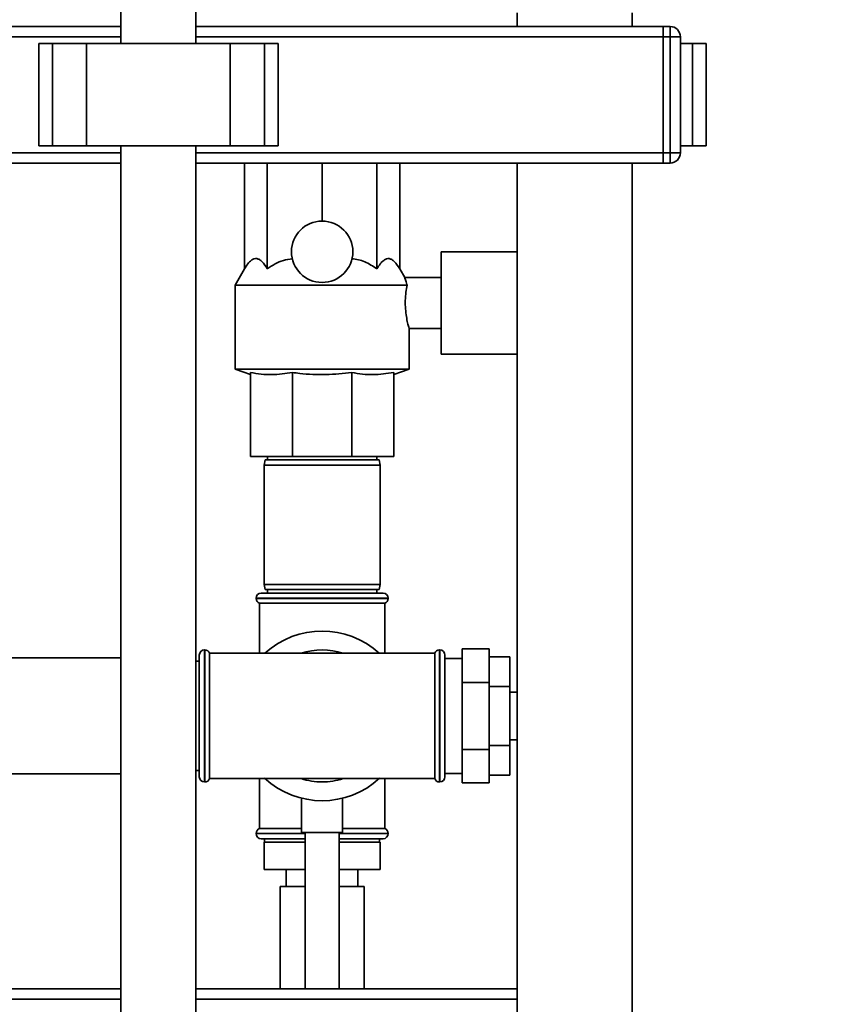
# Paper-space layout 'Blatt1' of a CAD drawing. Units: millimetres. Extents: x 0 to 5940, y 0 to 4200.
# Drawn here: x 3437 to 3673, y 3016 to 3304 of the extents above; entities that cross this region are included whole.
import ezdxf

# ---------------------------------------------------------------- set-up
doc = ezdxf.new("R2010")
doc.units = ezdxf.units.MM
doc.header["$LTSCALE"] = 10
doc.layers.add('1', color=7, linetype='Continuous')
doc.styles.add('SLDTEXTSTYLE0', font='TXT', dxfattribs={"width": 0.605})
doc.dimstyles.new('SLDDIMSTYLE0', dxfattribs={"dimtxt": 35, "dimasz": 25, "dimexe": 0, "dimexo": 0.0625, "dimgap": 8.75, "dimtad": 1, "dimdec": 1, "dimrnd": 1e-09, "dimzin": 4, "dimdsep": 46, "dimtxsty": 'SLDTEXTSTYLE0', "dimsah": 1, "dimcen": 0.09, "dimadec": 0, "dimazin": 1, "dimtfac": 1, "dimtdec": 1, "dimtofl": 0, "dimtmove": 0, "dimatfit": 3, "dimfxl": 1, "dimfrac": 2, "dimtolj": 1, "dimtzin": 12, "dimarcsym": 0})

# ---------------------------------------------------------------- blocks, each defined once
blk = doc.blocks.new('_D_2')
at = {"layer": '1'}
for p, q in [((3662.57, 3559.39), (2895.67, 3559.39)), ((2905.67, 1812.1), (2905.67, 3559.39)), ((3065.67, 1812.1), (2895.67, 1812.1))]:
    blk.add_line(p, q, dxfattribs=at)
for points in [[(2905.67, 3559.39), (2901.67, 3534.39), (2909.67, 3534.39)], [(2905.67, 1812.1), (2909.67, 1837.1), (2901.67, 1837.1)]]:
    blk.add_solid(points, dxfattribs=at)
at = {"layer": '1', "insert": (2860.55, 2593.51), "char_height": 35, "attachment_point": 1, "rotation": 90, "style": 'SLDTEXTSTYLE0'}
blk.add_mtext('ca. 1800', dxfattribs=at)

psp = doc.layouts.new('Blatt1')

# ---------------------------------------------------------------- linework, layer by layer
at = {"color": 7, "linetype": 'Continuous', "lineweight": 35}
for p, q in [((3466.67, 3393.1), (3466.67, 3297.1)), ((3488.67, 3297.1), (3488.67, 3393.1)), ((3582.82, 3306.1), (3582.82, 3302.1)), ((3616.52, 3302.1), (3616.52, 3306.1)), ((3278.52, 3302.1), (3466.67, 3302.1)), ((3488.67, 3302.1), (3625.67, 3302.1)), ((3625.67, 3302.1), (3625.67, 3299.1)), ((3625.67, 3302.1), (3627.67, 3302.1)), ((3627.67, 3299.1), (3627.67, 3302.1)), ((3278.52, 3299.1), (3466.67, 3299.1)), ((3488.67, 3299.1), (3625.67, 3299.1)), ((3625.67, 3265.1), (3625.67, 3299.1)), ((3627.67, 3299.1), (3625.67, 3299.1)), ((3627.67, 3265.1), (3627.67, 3299.1)), ((3630.67, 3299.1), (3627.67, 3299.1)), ((3630.67, 3299.1), (3630.67, 3265.1)), ((3442.6, 3297.1), (3442.6, 3267.1)), ((3442.6, 3297.1), (3446.6, 3297.1)), ((3446.6, 3297.1), (3446.6, 3267.1)), ((3446.6, 3297.1), (3456.6, 3297.1)), ((3456.6, 3297.1), (3456.6, 3267.1)), ((3456.6, 3297.1), (3498.75, 3297.1)), ((3498.75, 3297.1), (3498.75, 3267.1)), ((3498.75, 3297.1), (3508.75, 3297.1)), ((3508.75, 3297.1), (3508.75, 3267.1)), ((3508.75, 3297.1), (3512.75, 3297.1)), ((3512.75, 3267.1), (3512.75, 3297.1)), ((3630.67, 3297.1), (3634.2, 3297.1)), ((3634.2, 3297.1), (3634.2, 3267.1)), ((3634.2, 3297.1), (3638.2, 3297.1)), ((3638.2, 3267.1), (3638.2, 3297.1)), ((3442.6, 3267.1), (3446.6, 3267.1)), ((3446.6, 3267.1), (3456.6, 3267.1)), ((3456.6, 3267.1), (3498.75, 3267.1)), ((3466.67, 3267.1), (3466.67, 2977.1)), ((3488.67, 2977.1), (3488.67, 3267.1)), ((3498.75, 3267.1), (3508.75, 3267.1)), ((3508.75, 3267.1), (3512.75, 3267.1)), ((3630.67, 3267.1), (3634.2, 3267.1)), ((3634.2, 3267.1), (3638.2, 3267.1)), ((3300.18, 3265.1), (3466.67, 3265.1)), ((3488.67, 3265.1), (3625.67, 3265.1)), ((3625.67, 3265.1), (3625.67, 3262.1)), ((3625.67, 3265.1), (3627.67, 3265.1)), ((3630.67, 3265.1), (3627.67, 3265.1)), ((3627.67, 3262.1), (3627.67, 3265.1)), ((3303.18, 3262.1), (3466.67, 3262.1)), ((3488.67, 3262.1), (3625.67, 3262.1)), ((3502.94, 3231.1), (3502.94, 3262.1)), ((3509.6, 3231.1), (3509.6, 3262.1)), ((3525.67, 3245.1), (3525.67, 3262.1)), ((3541.74, 3231.1), (3541.74, 3262.1)), ((3548.4, 3231.1), (3548.4, 3262.1)), ((3582.82, 3262.1), (3582.82, 3008.6)), ((3616.52, 3008.6), (3616.52, 3262.1)), ((3627.67, 3262.1), (3625.67, 3262.1)), ((3582.82, 3236.1), (3560.52, 3236.1)), ((3560.52, 3221.1), (3560.52, 3236.1)), ((3502.94, 3231.1), (3500.17, 3226.31)), ((3549.89, 3228.52), (3548.4, 3231.1)), ((3560.52, 3228.6), (3549.87, 3228.6)), ((3500.17, 3226.31), (3500.17, 3201.74)), ((3550.59, 3226.31), (3500.17, 3226.31)), ((3560.52, 3206.1), (3560.52, 3221.1)), ((3551.17, 3201.74), (3551.17, 3213.61)), ((3551.17, 3213.6), (3560.52, 3213.6)), ((3560.52, 3206.1), (3582.82, 3206.1)), ((3500.17, 3201.74), (3504.67, 3200.1)), ((3551.17, 3201.74), (3500.17, 3201.74)), ((3504.67, 3200.73), (3504.67, 3176.1)), ((3516.97, 3200.73), (3516.97, 3176.1)), ((3534.37, 3200.73), (3534.37, 3176.1)), ((3546.67, 3200.1), (3551.17, 3201.74)), ((3546.67, 3200.73), (3546.67, 3176.1)), ((3516.97, 3176.1), (3504.67, 3176.1)), ((3508.94, 3175.1), (3508.67, 3173.6)), ((3508.67, 3173.6), (3508.67, 3138.6)), ((3525.67, 3173.6), (3508.67, 3173.6)), ((3508.94, 3175.1), (3525.67, 3175.1)), ((3509.67, 3176.1), (3509.67, 3175.1)), ((3534.37, 3176.1), (3516.97, 3176.1)), ((3525.67, 3175.1), (3542.41, 3175.1)), ((3542.67, 3173.6), (3525.67, 3173.6)), ((3546.67, 3176.1), (3534.37, 3176.1)), ((3541.67, 3175.1), (3541.67, 3176.1)), ((3542.67, 3173.6), (3542.41, 3175.1)), ((3542.67, 3138.6), (3542.67, 3173.6)), ((3507.82, 3136.1), (3543.52, 3136.1)), ((3508.67, 3138.6), (3508.94, 3137.1)), ((3508.67, 3138.6), (3542.67, 3138.6)), ((3542.41, 3137.1), (3508.94, 3137.1)), ((3509.67, 3137.1), (3509.67, 3136.1)), ((3541.67, 3136.1), (3541.67, 3137.1)), ((3542.41, 3137.1), (3542.67, 3138.6)), ((3506.32, 3134.6), (3506.32, 3134.51)), ((3545.02, 3134.6), (3506.32, 3134.6)), ((3506.32, 3134.51), (3545.02, 3134.51)), ((3545.02, 3134.51), (3545.02, 3134.6)), ((3507.32, 3133.1), (3507.32, 3118.45)), ((3507.32, 3133.1), (3544.02, 3133.1)), ((3544.02, 3118.45), (3544.02, 3133.1)), ((3491.26, 3119.45), (3491.17, 3119.45)), ((3491.17, 3119.45), (3491.17, 3080.75)), ((3491.26, 3080.75), (3491.26, 3119.45)), ((3560.17, 3119.45), (3560.09, 3119.45)), ((3560.09, 3119.45), (3560.09, 3080.75)), ((3560.17, 3080.75), (3560.17, 3119.45)), ((3566.67, 3119.73), (3574.67, 3119.73)), ((3566.67, 3119.73), (3566.67, 3109.92)), ((3574.67, 3119.73), (3574.67, 3109.92)), ((3466.67, 3117.1), (3419.67, 3117.1)), ((3489.67, 3116.1), (3488.67, 3116.1)), ((3489.67, 3082.25), (3489.67, 3117.95)), ((3525.67, 3118.45), (3492.67, 3118.45)), ((3492.67, 3081.75), (3492.67, 3118.45)), ((3558.67, 3118.45), (3525.67, 3118.45)), ((3558.67, 3118.45), (3558.67, 3081.75)), ((3561.67, 3082.25), (3561.67, 3117.95)), ((3566.67, 3116.95), (3561.67, 3116.95)), ((3574.67, 3117.42), (3580.67, 3117.42)), ((3580.67, 3108.76), (3580.67, 3117.42)), ((3566.67, 3109.92), (3566.67, 3090.29)), ((3566.67, 3109.92), (3574.67, 3109.92)), ((3574.67, 3109.92), (3574.67, 3090.29)), ((3574.67, 3108.76), (3580.67, 3108.76)), ((3580.67, 3091.44), (3580.67, 3108.76)), ((3582.82, 3107.1), (3580.67, 3107.1)), ((3580.67, 3093.1), (3582.82, 3093.1)), ((3566.67, 3090.29), (3566.67, 3080.47)), ((3566.67, 3090.29), (3574.67, 3090.29)), ((3574.67, 3091.44), (3580.67, 3091.44)), ((3574.67, 3090.29), (3574.67, 3080.47)), ((3580.67, 3082.78), (3580.67, 3091.44)), ((3488.67, 3084.1), (3489.67, 3084.1)), ((3418.09, 3083.1), (3466.67, 3083.1)), ((3492.67, 3081.75), (3525.67, 3081.75)), ((3507.32, 3081.75), (3507.32, 3067.1)), ((3525.67, 3081.75), (3558.67, 3081.75)), ((3544.02, 3067.1), (3544.02, 3081.75)), ((3561.67, 3083.25), (3566.67, 3083.25)), ((3574.67, 3082.78), (3580.67, 3082.78)), ((3491.17, 3080.75), (3491.26, 3080.75)), ((3560.09, 3080.75), (3560.17, 3080.75)), ((3566.67, 3080.47), (3574.67, 3080.47)), ((3519.67, 3075.97), (3519.67, 3065.99)), ((3531.67, 3065.99), (3531.67, 3075.99)), ((3519.67, 3067.1), (3507.32, 3067.1)), ((3544.02, 3067.1), (3531.67, 3067.1)), ((3506.32, 3065.69), (3506.32, 3065.6)), ((3520.67, 3065.69), (3506.32, 3065.69)), ((3506.32, 3065.6), (3520.67, 3065.6)), ((3520.67, 3064.1), (3507.82, 3064.1)), ((3508.82, 3064.1), (3508.82, 3063.1)), ((3531.67, 3065.99), (3519.67, 3065.99)), ((3520.67, 3065.99), (3520.67, 3020.1)), ((3530.67, 3020.1), (3530.67, 3065.99)), ((3545.02, 3065.69), (3530.67, 3065.69)), ((3530.67, 3065.6), (3545.02, 3065.6)), ((3530.67, 3064.1), (3543.52, 3064.1)), ((3542.52, 3063.1), (3542.52, 3064.1)), ((3545.02, 3065.6), (3545.02, 3065.69)), ((3508.67, 3063.1), (3508.67, 3055.1)), ((3520.67, 3063.1), (3508.67, 3063.1)), ((3542.67, 3063.1), (3530.67, 3063.1)), ((3542.67, 3063.1), (3542.67, 3055.1)), ((3520.67, 3055.1), (3508.67, 3055.1)), ((3515.17, 3055.1), (3515.17, 3050.1)), ((3542.67, 3055.1), (3530.67, 3055.1)), ((3536.17, 3050.1), (3536.17, 3055.1)), ((3513.37, 3050.1), (3513.37, 3020.1)), ((3520.67, 3050.1), (3513.37, 3050.1)), ((3537.97, 3050.1), (3530.67, 3050.1)), ((3537.97, 3020.1), (3537.97, 3050.1)), ((3466.67, 3020.1), (3413.06, 3020.1)), ((3582.82, 3020.1), (3488.67, 3020.1)), ((3466.67, 3017.1), (3410.5, 3017.1)), ((3582.82, 3017.1), (3488.67, 3017.1))]:
    psp.add_line(p, q, dxfattribs=at)
psp.add_circle((3525.67, 3236.1), 9, dxfattribs=at)
for centre, radius, start, end in [((3627.67, 3299.1), 3, 0, 90), ((3627.67, 3265.1), 3, 270, 0), ((3507.82, 3134.6), 1.5, 90, 180), ((3543.52, 3134.6), 1.5, 0, 90), ((3507.82, 3134.51), 1.5, 180, 250.5288), ((3543.52, 3134.51), 1.5, 289.4712, 0), ((3525.67, 3100.1), 24.85, 47.5979, 132.4021), ((3491.17, 3117.95), 1.5, 90, 180), ((3491.26, 3117.95), 1.5, 19.4712, 90), ((3525.67, 3100.1), 19.35, 71.4994, 108.5006), ((3560.09, 3117.95), 1.5, 90, 160.5288), ((3560.17, 3117.95), 1.5, 0, 90), ((3491.17, 3082.25), 1.5, 180, 270), ((3491.26, 3082.25), 1.5, 270, 340.5288), ((3525.67, 3100.1), 24.85, 227.3071, 312.6929), ((3525.67, 3100.1), 19.35, 251.4994, 270), ((3525.67, 3100.1), 19.35, 270, 288.5006), ((3560.09, 3082.25), 1.5, 199.4712, 270), ((3560.17, 3082.25), 1.5, 270, 360), ((3507.82, 3065.69), 1.5, 109.4712, 180), ((3543.52, 3065.69), 1.5, 0, 70.5288), ((3507.82, 3065.6), 1.5, 180, 270), ((3543.52, 3065.6), 1.5, 270, 0)]:
    psp.add_arc(centre, radius, start, end, dxfattribs=at)
for points, knots in [([(3502.94, 3231.1), (3503.25, 3231.6), (3503.87, 3232.61), (3504.8, 3233.57), (3505.7, 3234.07), (3506.51, 3234.15), (3507.33, 3233.84), (3508.39, 3233), (3509.11, 3231.86), (3509.6, 3231.1)], [0, 0, 0, 0, 0.151708, 0.306564, 0.419228, 0.535065, 0.647791, 0.763507, 1, 1, 1, 1]), ([(3541.74, 3231.1), (3542.05, 3231.6), (3542.67, 3232.61), (3543.61, 3233.57), (3544.5, 3234.07), (3545.32, 3234.15), (3546.13, 3233.84), (3547.2, 3233), (3547.92, 3231.86), (3548.4, 3231.1)], [0, 0, 0, 0, 0.151708, 0.306564, 0.419228, 0.535065, 0.647791, 0.763507, 1, 1, 1, 1]), ([(3509.6, 3231.1), (3510.34, 3231.6), (3511.84, 3232.6), (3514.29, 3233.69), (3516.04, 3233.95), (3516.9, 3234.07)], [0, 0, 0, 0, 0.331615, 0.670111, 1, 1, 1, 1]), ([(3534.44, 3234.07), (3535.06, 3234), (3536.33, 3233.84), (3538.85, 3232.97), (3540.57, 3231.86), (3541.74, 3231.1)], [0, 0, 0, 0, 0.238556, 0.48297, 1, 1, 1, 1]), ([(3549.87, 3228.51), (3549.87, 3228.53), (3549.84, 3228.62), (3550.03, 3227.94), (3550.34, 3226.99), (3550.57, 3226.37), (3550.59, 3226.31)], [0, 0, 0, 0, 0.1537673, 0.5547052, 0.954835, 1, 1, 1, 1]), ([(3550.59, 3226.31), (3550.47, 3225.65), (3550.22, 3224.33), (3550.01, 3221.84), (3550.07, 3219.34), (3550.35, 3217.05), (3550.74, 3215.15), (3551.06, 3213.97), (3551.21, 3213.47), (3551.17, 3213.6), (3551.17, 3213.61)], [0, 0, 0, 0, 0.143962, 0.288086, 0.427989, 0.565551, 0.707514, 0.85393, 0.998063, 1, 1, 1, 1]), ([(3516.97, 3200.73), (3514.95, 3200.43), (3511.89, 3199.97), (3507.77, 3200.2), (3505.71, 3200.55), (3504.67, 3200.73)], [0, 0, 0, 0, 0.494829, 0.746762, 1, 1, 1, 1]), ([(3534.37, 3200.73), (3531.85, 3200.46), (3526.77, 3199.9), (3520.94, 3200.22), (3517.68, 3200.64), (3516.97, 3200.73)], [0, 0, 0, 0, 0.435217, 0.877225, 1, 1, 1, 1]), ([(3546.67, 3200.73), (3544.64, 3200.43), (3541.59, 3199.97), (3537.47, 3200.2), (3535.4, 3200.55), (3534.37, 3200.73)], [0, 0, 0, 0, 0.494829, 0.746762, 1, 1, 1, 1])]:
    psp.add_open_spline(points, degree=3, knots=knots, dxfattribs=at)

# ---------------------------------------------------------------- dimensions: what is measured, and where the dimension line sits
at = {"layer": '1'}
dim = psp.add_linear_dim(base=(2905.67, 3559.39), p1=(3075.67, 1812.1), p2=(3672.57, 3559.39), angle=90, dimstyle='SLDDIMSTYLE0', dxfattribs=at)
dim.commit()
dim.dimension.update_dxf_attribs({"geometry": '_D_2', "text_midpoint": (2905.67, 2685.74), "dimtype": 160})

doc.saveas('drawing.dxf')
